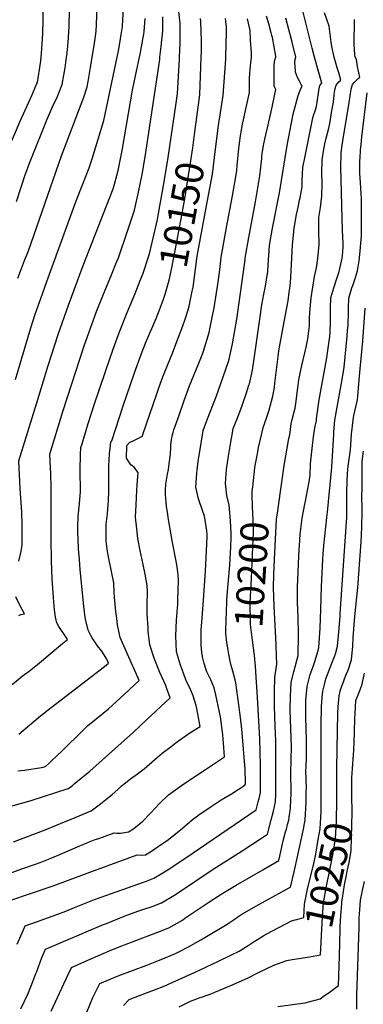
# Model space of a CAD drawing. Units: inches. Extents: x 2593568 to 2598925, y 1491456 to 1496812.
# Drawn here: x 2594278 to 2594631, y 1494028 to 1495038 of the extents above; entities that cross this region are included whole.
import ezdxf
from ezdxf.enums import TextEntityAlignment as Align

# ---------------------------------------------------------------- set-up
doc = ezdxf.new("R2010")
doc.units = ezdxf.units.IN
doc.header["$MEASUREMENT"] = 0
doc.layers.add('tile_2735_18_contour_10ft', color=212, linetype='Continuous')
doc.styles.add('Arial', font='arial.ttf')

msp = doc.modelspace()

# ---------------------------------------------------------------- linework, layer by layer
at = {"layer": 'tile_2735_18_contour_10ft'}
msp.add_line((2594477.9, 1494897, 10160), (2594480.4, 1494916.6, 10160), dxfattribs=at)
for points, elevation in [([(2594326.1, 1495000), (2594326.3, 1495001.2), (2594327.7, 1495014.8), (2594328.3, 1495026), (2594328.6, 1495031.5), (2594329.1, 1495048.9), (2594328.8, 1495065.8), (2594328.4, 1495082.8), (2594327.2, 1495101.8), (2594323.7, 1495154.8), (2594321.9, 1495168.3), (2594320.2, 1495182.6), (2594318.7, 1495197), (2594318.4, 1495203.1)], 10090), ([(2594352.4, 1495000), (2594354.4, 1495011.8), (2594355.8, 1495021.4), (2594356.5, 1495026.7), (2594356.8, 1495033), (2594357.2, 1495042.9), (2594356.9, 1495058.8), (2594356.4, 1495072.5), (2594354.6, 1495091), (2594354.1, 1495094.8), (2594352.5, 1495105.5), (2594349.7, 1495121.7), (2594346.8, 1495132.8), (2594345.7, 1495137), (2594343.9, 1495145.4), (2594344.8, 1495153.9), (2594343.1, 1495166.8), (2594341.9, 1495175.3), (2594340.7, 1495186.3)], 10100), ([(2594377.9, 1495000), (2594379.3, 1495006.5), (2594380.8, 1495014.2), (2594382.3, 1495023.3), (2594383.5, 1495031.4), (2594384, 1495038.1), (2594384.1, 1495044), (2594384, 1495054), (2594382.4, 1495068.1), (2594381.9, 1495071.9), (2594373.3, 1495107.7), (2594370.8, 1495116.1), (2594369, 1495121.6), (2594365, 1495133), (2594363.5, 1495137.9), (2594361.3, 1495145.7), (2594362, 1495154.1), (2594362.5, 1495159.2), (2594364.3, 1495170.2), (2594363.8, 1495173.9), (2594362.7, 1495183.2), (2594361.6, 1495190.2)], 10110), ([(2594300.1, 1495000), (2594300.5, 1495003.6), (2594301.8, 1495023.9), (2594302.2, 1495037.8), (2594302.7, 1495109.9)], 10080), ([(2594442.1, 1495000), (2594442.9, 1495014.5), (2594442.6, 1495034.5), (2594440.3, 1495056)], 10140), ([(2594421.9, 1495000), (2594423.3, 1495011), (2594425, 1495026.9), (2594425, 1495041.5)], 10130), ([(2594489.8, 1495000), (2594490.4, 1495026.4), (2594490.2, 1495031.5), (2594489.8, 1495036.2), (2594489.2, 1495039.8)], 10160), ([(2594541, 1495000), (2594540.9, 1495000.9), (2594537.4, 1495020.3), (2594536.9, 1495022.3), (2594536.3, 1495024.8), (2594533.8, 1495034), (2594531.5, 1495042.2)], 10180), ([(2594561.4, 1495000), (2594557.4, 1495016.6), (2594554.5, 1495028.3), (2594551.4, 1495040)], 10190), ([(2594580.8, 1495000), (2594578.2, 1495009.1), (2594568.9, 1495046)], 10200), ([(2594601, 1495000), (2594598.4, 1495011), (2594597.9, 1495015.3), (2594595.6, 1495031.9), (2594591, 1495045.5)], 10210), ([(2594401, 1495000), (2594402, 1495004.9), (2594404.8, 1495020), (2594405.3, 1495023.5), (2594405.7, 1495026.3), (2594406.8, 1495039.5)], 10120), ([(2594464.4, 1495000), (2594464.6, 1495005.7), (2594464.7, 1495014.4), (2594464.7, 1495016.7), (2594463.9, 1495036.5), (2594463.6, 1495039.6)], 10150), ([(2594516, 1495000), (2594515.9, 1495004.3), (2594515.1, 1495017.5), (2594514.5, 1495027.2), (2594512, 1495039.2)], 10170), ([(2594622.6, 1495000), (2594622, 1495002.6), (2594621.6, 1495007.7), (2594621.4, 1495012.9), (2594621.9, 1495038.7)], 10220), ([(2594263.8, 1494899.6), (2594278.3, 1494934.3), (2594290.3, 1494960.7), (2594295.7, 1494972.9), (2594296.2, 1494974.1), (2594299.2, 1494993.7), (2594299.5, 1494996.1), (2594300.1, 1495000)], 10080), ([(2594264.4, 1494161.4), (2594280, 1494167.4), (2594293.3, 1494171.8), (2594299, 1494173.9), (2594309.4, 1494177.8), (2594317.6, 1494181.3), (2594332.5, 1494187.9), (2594348.7, 1494194.6), (2594355.6, 1494197.2), (2594359.1, 1494198.5), (2594375, 1494204.2), (2594377.7, 1494204), (2594381.3, 1494204), (2594385.4, 1494204.5), (2594389.8, 1494205.1), (2594393.1, 1494207.4), (2594396.7, 1494210.1), (2594404.3, 1494216.2), (2594412.5, 1494224.7), (2594421.5, 1494234.2), (2594430.9, 1494243.1), (2594440.2, 1494250), (2594445.5, 1494253.6), (2594468.8, 1494269.1), (2594488.2, 1494282.3), (2594487.5, 1494291.6), (2594486.9, 1494300.1), (2594486.6, 1494305.1), (2594484.1, 1494323.1), (2594483.3, 1494327.9), (2594479.3, 1494345.6), (2594477.7, 1494352.9), (2594474.3, 1494361.2), (2594470.1, 1494369.2), (2594467.4, 1494377.9), (2594465.9, 1494383.2), (2594464.9, 1494389.1), (2594464.3, 1494396.6), (2594464.4, 1494409.1), (2594464.4, 1494412), (2594465.4, 1494424.6), (2594466.5, 1494438.2), (2594468.7, 1494472.6), (2594469.8, 1494493.6), (2594470.5, 1494507.9), (2594470.3, 1494510.7), (2594470.1, 1494513.9), (2594468.8, 1494522.9), (2594467.6, 1494529.2), (2594465.7, 1494534.9), (2594461.7, 1494546.7), (2594458.8, 1494558.7), (2594459.7, 1494573), (2594460.2, 1494577.1), (2594461.4, 1494587.4), (2594463.8, 1494601.6), (2594466.4, 1494616.9), (2594468.7, 1494623.5), (2594470.7, 1494628.8), (2594479.9, 1494652.6), (2594487, 1494671.9), (2594492.3, 1494687.8), (2594493.1, 1494690.3), (2594496.4, 1494705.7), (2594500.8, 1494731), (2594509.4, 1494792.2), (2594509.6, 1494793.8), (2594513.1, 1494814.9), (2594520, 1494851.5), (2594524.7, 1494878.3), (2594526.5, 1494896), (2594526.7, 1494898.3), (2594527, 1494901.2), (2594528.7, 1494911.2), (2594529.6, 1494915.9), (2594532, 1494926.2), (2594534.9, 1494938.1), (2594536.3, 1494943.9), (2594540.9, 1494966.9), (2594539.5, 1494969.6), (2594539.3, 1494970.5), (2594539.2, 1494975.4), (2594539.1, 1494983.7), (2594539.2, 1494986.6), (2594539.4, 1494992), (2594539.9, 1494997.4), (2594541, 1495000)], 10180), ([(2594270.3, 1494356.2), (2594280.5, 1494364.9), (2594287.7, 1494370), (2594296.1, 1494376.8), (2594300.4, 1494380.3), (2594320.3, 1494396.9), (2594327.1, 1494402.6), (2594326.1, 1494404.2), (2594323.3, 1494408.3), (2594320.8, 1494411.6), (2594318, 1494415.7), (2594316.2, 1494419.6), (2594314.8, 1494425.6), (2594314, 1494430.5), (2594313.7, 1494432.8), (2594312.6, 1494445.2), (2594311.4, 1494464.7), (2594310.6, 1494483.4), (2594310.1, 1494505.8), (2594310.4, 1494552.1), (2594310.4, 1494558.3), (2594309.9, 1494572.7), (2594309.3, 1494584.9), (2594308.9, 1494592.6), (2594322.3, 1494636.5), (2594326.9, 1494651.2), (2594344.2, 1494703.9), (2594356.9, 1494738.9), (2594364.8, 1494758.6), (2594372.3, 1494776.7), (2594377.4, 1494789.5), (2594379.3, 1494794.1), (2594388.8, 1494821.3), (2594394.2, 1494837.8), (2594395.9, 1494842.9), (2594399.9, 1494861.6), (2594403.6, 1494879.5), (2594406.7, 1494897.8), (2594421.7, 1494997.6), (2594421.9, 1495000)], 10130), ([(2594271.5, 1494195), (2594304.2, 1494207.3), (2594323.9, 1494215.4), (2594326.7, 1494216.6), (2594351.4, 1494226.9), (2594359.6, 1494232.9), (2594372.9, 1494243.5), (2594378.8, 1494248.8), (2594382.1, 1494251.9), (2594383.6, 1494253.2), (2594391.8, 1494259.6), (2594398.8, 1494264.7), (2594405.6, 1494270), (2594419.3, 1494281.7), (2594424.1, 1494286), (2594433.4, 1494292.9), (2594438.6, 1494296.8), (2594452.8, 1494306.6), (2594463.2, 1494313.2), (2594460, 1494331.6), (2594459.1, 1494334.9), (2594456.2, 1494344.6), (2594452.6, 1494352.9), (2594449.3, 1494359.5), (2594448.2, 1494362.1), (2594446, 1494367.9), (2594443, 1494376.2), (2594439.1, 1494390), (2594438.3, 1494406.4), (2594439, 1494422.5), (2594440.1, 1494434.6), (2594440.3, 1494438.3), (2594440.5, 1494442.9), (2594441.1, 1494463), (2594440.7, 1494468.8), (2594440.1, 1494474.5), (2594439, 1494481.1), (2594435, 1494501.9), (2594430.4, 1494527.8), (2594430, 1494530.7), (2594428.7, 1494539.2), (2594428.3, 1494543.2), (2594427.6, 1494551.2), (2594427.6, 1494555.7), (2594428, 1494561.8), (2594429.6, 1494572.1), (2594430.6, 1494577), (2594431.5, 1494582.6), (2594432.7, 1494592.7), (2594433, 1494599.9), (2594433.2, 1494602.4), (2594433.8, 1494607.3), (2594434.9, 1494612.8), (2594435.4, 1494614.8), (2594436.4, 1494617.6), (2594441.6, 1494632.7), (2594446.8, 1494647.7), (2594452.4, 1494662.7), (2594461.9, 1494686.1), (2594465.9, 1494696.4), (2594466.7, 1494698.5), (2594472.4, 1494717.6), (2594473.5, 1494723), (2594477.5, 1494742.8), (2594481.8, 1494769.2), (2594482.9, 1494776.4), (2594483.8, 1494785), (2594485, 1494794.8), (2594491.4, 1494830.7), (2594496.5, 1494857.7), (2594500.4, 1494879.2), (2594500.9, 1494883.8), (2594501.4, 1494889.1), (2594502.3, 1494899.1), (2594503.1, 1494906.3), (2594503.4, 1494909.1), (2594504.8, 1494919.1), (2594505.5, 1494923.2), (2594506.9, 1494931.4), (2594507.8, 1494935.6), (2594510.5, 1494948.2), (2594513.9, 1494963.8), (2594513.9, 1494972.1), (2594514, 1494978), (2594514.4, 1494983.1), (2594514.7, 1494987.2), (2594515.1, 1494991), (2594516, 1495000)], 10170), ([(2594273.7, 1494669.3), (2594289.3, 1494722.2), (2594293.9, 1494736.3), (2594299.5, 1494752.4), (2594305.9, 1494769.8), (2594336, 1494852.5), (2594341.9, 1494867.3), (2594349.4, 1494886.3), (2594352.4, 1494895.6), (2594358.6, 1494915.9), (2594364.3, 1494935.1), (2594377.9, 1495000)], 10110), ([(2594274.8, 1494851.9), (2594284, 1494880.2), (2594284.2, 1494880.9), (2594288, 1494891.1), (2594289.3, 1494894.5), (2594306.1, 1494936.5), (2594311.7, 1494949), (2594316.6, 1494959.7), (2594317.7, 1494962.2), (2594321.7, 1494971.8), (2594323.4, 1494981.6), (2594324.6, 1494988.9), (2594326.1, 1495000)], 10090), ([(2594276.2, 1494773.3), (2594278.8, 1494780.4), (2594282.9, 1494791.5), (2594287.1, 1494801.4), (2594320.8, 1494898.8), (2594343.7, 1494959), (2594347.3, 1494969.5), (2594348.2, 1494974.9), (2594350.7, 1494989.5), (2594352.4, 1495000)], 10100), ([(2594277.1, 1494482.8), (2594278.9, 1494490), (2594279.5, 1494493.1), (2594280.5, 1494499.4), (2594280.6, 1494511.2), (2594280.5, 1494520.1), (2594280, 1494533.3), (2594278.5, 1494557.4), (2594277.1, 1494585.8), (2594295.1, 1494644.4), (2594302.4, 1494668), (2594307.2, 1494683.5), (2594317.4, 1494715.3), (2594328.2, 1494745.4), (2594343.2, 1494786.1), (2594370.1, 1494855.2), (2594373.8, 1494865), (2594375.3, 1494869.7), (2594377.6, 1494878.5), (2594379.3, 1494885.1), (2594380.2, 1494888.7), (2594383.1, 1494904.2), (2594385.7, 1494918.3), (2594393.9, 1494966.1), (2594397.8, 1494985.5), (2594401, 1495000)], 10120), ([(2594277.2, 1494305.4), (2594288.3, 1494315.1), (2594299.4, 1494324.2), (2594310.1, 1494332.8), (2594365.2, 1494374.8), (2594369.1, 1494378.3), (2594367.4, 1494382.3), (2594362.2, 1494390.5), (2594358, 1494396.1), (2594352.3, 1494404.3), (2594351, 1494406.7), (2594348.4, 1494412.1), (2594346, 1494422.1), (2594345.3, 1494425.2), (2594343.8, 1494436.7), (2594340.2, 1494474.1), (2594339.3, 1494484.9), (2594338.3, 1494495.6), (2594337.9, 1494506.3), (2594337.8, 1494512.1), (2594337.8, 1494517.8), (2594338, 1494528.9), (2594339.3, 1494541.8), (2594340.3, 1494554.2), (2594340.2, 1494576.4), (2594340.5, 1494592.2), (2594340.8, 1494599.4), (2594342.1, 1494603.4), (2594348.4, 1494624.2), (2594354.7, 1494644.2), (2594371.2, 1494692.6), (2594375.6, 1494705.3), (2594380.4, 1494718.2), (2594388.4, 1494737.9), (2594396.5, 1494757.4), (2594401.8, 1494770.9), (2594404.3, 1494777.3), (2594410.8, 1494797.3), (2594411, 1494797.9), (2594411.2, 1494798.3), (2594416.2, 1494818.7), (2594419.4, 1494833.3), (2594420.6, 1494839.7), (2594426.3, 1494872), (2594430.4, 1494896.9), (2594438.5, 1494952.9), (2594439.9, 1494962.8), (2594442.1, 1494998), (2594442.1, 1495000)], 10140), ([(2594310.4, 1494021.1), (2594327.8, 1494058.9), (2594331.1, 1494066.1), (2594345, 1494072.2), (2594363.8, 1494080.4), (2594371.4, 1494083.7), (2594382.7, 1494088.4), (2594411.6, 1494099.3), (2594421.6, 1494102.9), (2594431, 1494106.7), (2594445, 1494114.7), (2594447.7, 1494116.5), (2594472.2, 1494133), (2594483.8, 1494140.6), (2594491.7, 1494145.5), (2594500.2, 1494150.5), (2594527.5, 1494166.2), (2594544.2, 1494175.8), (2594545.2, 1494180.4), (2594547.2, 1494189.9), (2594548.9, 1494197.5), (2594550.9, 1494205.2), (2594551.8, 1494208), (2594553, 1494212.8), (2594554.2, 1494217.2), (2594554.7, 1494220.5), (2594555.8, 1494226.9), (2594556, 1494230), (2594556.5, 1494237.7), (2594556.7, 1494244.5), (2594556.7, 1494246.9), (2594556.3, 1494265.3), (2594556.6, 1494279.2), (2594557, 1494292.8), (2594556.5, 1494311.3), (2594555.8, 1494329.8), (2594556, 1494344.4), (2594556.8, 1494358.8), (2594559.4, 1494369.2), (2594563.9, 1494386.1), (2594564.4, 1494407.5), (2594563.8, 1494426.1), (2594563.5, 1494431.9), (2594563.3, 1494441.9), (2594563.2, 1494448.3), (2594563.4, 1494456.1), (2594565, 1494495.4), (2594565.2, 1494498.6), (2594566.1, 1494510.6), (2594566.7, 1494516), (2594568, 1494527.1), (2594570.6, 1494541.3), (2594571.3, 1494544.4), (2594575.4, 1494566.2), (2594576.1, 1494571.2), (2594576.7, 1494582.8), (2594578.7, 1494601.4), (2594579.8, 1494610.6), (2594581.1, 1494619.7), (2594582.6, 1494627.2), (2594582.8, 1494628), (2594582.9, 1494629), (2594585.6, 1494648.4), (2594593.2, 1494691.5), (2594596.2, 1494711.3), (2594596.4, 1494712.7), (2594597.1, 1494726), (2594597, 1494732.1), (2594597, 1494742.5), (2594597.3, 1494752.9), (2594600.4, 1494763.4), (2594603.9, 1494774), (2594605.9, 1494780), (2594607.1, 1494784.6), (2594609.2, 1494793.7), (2594609.4, 1494795.7), (2594610, 1494805.5), (2594610.1, 1494808.8), (2594609.6, 1494822.2), (2594609, 1494834.8), (2594607.8, 1494887.3), (2594608.1, 1494900.3), (2594608.2, 1494902.3), (2594609, 1494909.8), (2594609.7, 1494914.2), (2594616.2, 1494953.5), (2594618.5, 1494967), (2594619.2, 1494969.7), (2594619.7, 1494971.9), (2594621.4, 1494973.9), (2594623.4, 1494976.1), (2594625.5, 1494978.2), (2594627.1, 1494979.6), (2594626.7, 1494982.1), (2594625.9, 1494985.6), (2594624.9, 1494990.3), (2594623.7, 1494997.6), (2594622.6, 1495000)], 10220), ([(2594457.4, 1494920.7), (2594462.9, 1494961.2), (2594464.3, 1494999.9), (2594464.4, 1495000)], 10150), ([(2594480.4, 1494916.6), (2594482.1, 1494929.9), (2594486.9, 1494960.7), (2594489.6, 1494997.9), (2594489.8, 1495000)], 10160), ([(2594489.7, 1494409.1), (2594489.5, 1494412), (2594490.5, 1494440.9), (2594490.6, 1494443.5), (2594492, 1494459.8), (2594493.7, 1494478.9), (2594494.5, 1494491.9), (2594494.7, 1494497.3), (2594495.1, 1494507.6), (2594495.2, 1494511.5), (2594494.9, 1494517.4), (2594494.5, 1494524.7), (2594492.9, 1494540.5), (2594490.8, 1494550.3), (2594489.3, 1494562.4), (2594490.4, 1494576.8), (2594492.3, 1494590.6), (2594494.6, 1494605), (2594496, 1494612.5), (2594497.3, 1494618.9), (2594501.8, 1494630.7), (2594506.3, 1494642.6), (2594507.8, 1494646.6), (2594510.5, 1494654.4), (2594513.4, 1494663.6), (2594513.8, 1494664.8), (2594516.9, 1494678.8), (2594518.4, 1494688.2), (2594524.7, 1494731.3), (2594526.7, 1494745.9), (2594528.7, 1494756.7), (2594530.2, 1494765.1), (2594532.6, 1494780.1), (2594533.1, 1494786.7), (2594534.6, 1494806.6), (2594537.5, 1494824.4), (2594544.7, 1494860.9), (2594552.7, 1494909.4), (2594555.7, 1494925.4), (2594558.9, 1494941.4), (2594563.9, 1494960.7), (2594565.6, 1494965.2), (2594566.7, 1494967.7), (2594567.9, 1494970.1), (2594567.3, 1494971.3), (2594565.2, 1494975.2), (2594563.2, 1494979.1), (2594561.3, 1494984.6), (2594561.1, 1494986.1), (2594560.8, 1494990.4), (2594560.5, 1494994.1), (2594560.7, 1494997.8), (2594561.4, 1495000)], 10190), ([(2594517.3, 1494559.3), (2594519.3, 1494578.6), (2594519.7, 1494580.9), (2594522, 1494593.1), (2594523.3, 1494599.5), (2594528.2, 1494620.9), (2594528.9, 1494622.9), (2594532.5, 1494632.7), (2594533.9, 1494636.8), (2594537.8, 1494652), (2594539.5, 1494661.5), (2594540.1, 1494665.4), (2594543.4, 1494692.9), (2594544.2, 1494698.8), (2594548.5, 1494723.1), (2594553.5, 1494749.9), (2594554.8, 1494758.8), (2594555.7, 1494765), (2594556.3, 1494773.9), (2594556.7, 1494781.1), (2594557.7, 1494800.7), (2594558.1, 1494807.4), (2594559.3, 1494820.6), (2594559.6, 1494822.3), (2594561.3, 1494832.8), (2594562.2, 1494838.5), (2594563.5, 1494844.2), (2594565.4, 1494853.3), (2594565.9, 1494855.5), (2594567.9, 1494867.1), (2594568.1, 1494873), (2594568.8, 1494886.7), (2594571, 1494898.5), (2594579.1, 1494937.6), (2594580.1, 1494941.3), (2594580.9, 1494943.8), (2594582.3, 1494948.1), (2594583.3, 1494953.3), (2594583.8, 1494956.4), (2594584.3, 1494960.6), (2594585, 1494965.8), (2594586, 1494970.9), (2594587.9, 1494972.9), (2594588.3, 1494973.2), (2594580.8, 1495000)], 10200), ([(2594542.9, 1494534.5), (2594543.6, 1494539.7), (2594549.6, 1494581.1), (2594554.5, 1494608.9), (2594555.4, 1494612.5), (2594556.8, 1494623.7), (2594557.7, 1494628.3), (2594559.9, 1494636.2), (2594560.8, 1494639.7), (2594561.6, 1494644.7), (2594563.8, 1494663.6), (2594564.7, 1494669), (2594567.7, 1494683.6), (2594572, 1494702.6), (2594573.7, 1494711), (2594575.2, 1494721.5), (2594575.4, 1494723.6), (2594575.6, 1494732), (2594576, 1494738), (2594577.1, 1494752.9), (2594580.8, 1494775.1), (2594581.6, 1494779.5), (2594582.6, 1494783.9), (2594584, 1494793.5), (2594585.6, 1494807.9), (2594585.1, 1494821.7), (2594585.3, 1494835.4), (2594586.8, 1494845.7), (2594588.3, 1494857.5), (2594588.4, 1494870.3), (2594588.2, 1494880.9), (2594588.5, 1494894.5), (2594590.2, 1494905.5), (2594591.4, 1494911.1), (2594592.8, 1494916.9), (2594595.3, 1494927.2), (2594596.7, 1494933.7), (2594597.1, 1494936.1), (2594598.6, 1494945.1), (2594600.1, 1494953.7), (2594600.9, 1494961.2), (2594601.2, 1494964.2), (2594601.8, 1494967.9), (2594602.8, 1494971.4), (2594605.6, 1494974.5), (2594607.7, 1494976.4), (2594605.9, 1494982.7), (2594604.1, 1494989), (2594602.3, 1494995.3), (2594601, 1495000)], 10210), ([(2594346.9, 1494020.3), (2594353.2, 1494035.2), (2594360.2, 1494049.5), (2594378.9, 1494057.5), (2594393.7, 1494063.1), (2594408.5, 1494068.5), (2594420.6, 1494073.2), (2594423.3, 1494074.2), (2594437.9, 1494080.5), (2594441.3, 1494082.2), (2594451.2, 1494087.2), (2594464, 1494094.3), (2594468.1, 1494096.7), (2594489.3, 1494109.4), (2594492, 1494111.2), (2594498.2, 1494115.4), (2594501.9, 1494117.9), (2594506.2, 1494120.7), (2594523.6, 1494130.6), (2594530.2, 1494134.4), (2594554.1, 1494147.4), (2594556.1, 1494148.5), (2594559.7, 1494164.2), (2594563.6, 1494181.3), (2594569.3, 1494208), (2594570.3, 1494213.7), (2594571, 1494217.6), (2594572.1, 1494235.2), (2594572.3, 1494246.6), (2594572.4, 1494250), (2594571.9, 1494268.3), (2594572, 1494271.1), (2594572.4, 1494282.3), (2594572.5, 1494285.7), (2594572.4, 1494299.6), (2594571.7, 1494322.6), (2594571.9, 1494336.4), (2594571.9, 1494339.9), (2594573, 1494354.2), (2594576.2, 1494366.7), (2594579.3, 1494374.7), (2594581.2, 1494379.8), (2594584.4, 1494391.1), (2594585.2, 1494394.4), (2594586.5, 1494414), (2594587.3, 1494433.7), (2594587.8, 1494456.5), (2594589.1, 1494484.9), (2594589.5, 1494490.3), (2594590.3, 1494499.1), (2594593.4, 1494527.6), (2594594.1, 1494533.2), (2594598.4, 1494579.3), (2594600.5, 1494613.2), (2594600.6, 1494615.5), (2594601.6, 1494627.4), (2594603.8, 1494641), (2594609, 1494669.4), (2594611.1, 1494681.8), (2594614.2, 1494713.6), (2594614.7, 1494719.8), (2594615.1, 1494724.7), (2594615.6, 1494739.8), (2594615.5, 1494742.4), (2594616, 1494752.8), (2594619.1, 1494763.4), (2594620.1, 1494765.7), (2594622.7, 1494774), (2594624.8, 1494780.7), (2594626.5, 1494790.9), (2594627.3, 1494797.5), (2594628.6, 1494813), (2594628.8, 1494816.1), (2594628.8, 1494854.6), (2594628, 1494871), (2594627.4, 1494881.1), (2594627.3, 1494894.1), (2594627.5, 1494896.2), (2594628.1, 1494904.6), (2594628.5, 1494910.3), (2594629.4, 1494918.3), (2594634.8, 1494963.5)], 10230), ([(2594427.2, 1494756.9), (2594431.6, 1494771.2), (2594434.1, 1494783.8), (2594440.8, 1494817.7), (2594447.4, 1494854.6), (2594454, 1494896.1), (2594455.6, 1494906.9), (2594457.4, 1494920.7)], 10150), ([(2594247.8, 1494225.7), (2594289.7, 1494237.4), (2594327.8, 1494249.5), (2594329.5, 1494250.8), (2594332.3, 1494252.9), (2594334, 1494254.3), (2594349.8, 1494267.4), (2594394.9, 1494307.6), (2594408.1, 1494320), (2594432.6, 1494342.8), (2594428.8, 1494353.1), (2594427.9, 1494355.2), (2594421.9, 1494368.8), (2594415.9, 1494383.2), (2594411.6, 1494397.1), (2594410, 1494411), (2594409.8, 1494415), (2594409, 1494428.6), (2594409, 1494437.7), (2594409.1, 1494452.1), (2594409, 1494457.8), (2594406.9, 1494469.4), (2594404.6, 1494479.6), (2594401.5, 1494493.7), (2594399.3, 1494506.2), (2594398.1, 1494516.2), (2594396.9, 1494528.1), (2594397.4, 1494540.7), (2594398.1, 1494555.9), (2594398.5, 1494561.2), (2594399.3, 1494570.1), (2594399.5, 1494573.5), (2594395.9, 1494578.9), (2594392.1, 1494581.8), (2594387.7, 1494588.6), (2594387.9, 1494601.6), (2594390.6, 1494604.7), (2594395.8, 1494607.1), (2594404, 1494611.2), (2594404.5, 1494612.8), (2594418.8, 1494654.4), (2594421, 1494660.7), (2594425, 1494671.9), (2594430, 1494684.6), (2594434.8, 1494696.4), (2594438.4, 1494705.5), (2594445.6, 1494724.2), (2594447.9, 1494731.2), (2594450.8, 1494740.6), (2594452, 1494744.4), (2594455.2, 1494760), (2594456, 1494764), (2594457.4, 1494774.6), (2594458.7, 1494785.2), (2594460.3, 1494795.8), (2594469.9, 1494847.4), (2594475.8, 1494880), (2594477.9, 1494897)], 10160), ([(2594275.9, 1494267.7), (2594279.3, 1494268.2), (2594282.8, 1494268.6), (2594300.3, 1494271.2), (2594302.4, 1494271.6), (2594304.2, 1494272.2), (2594304.8, 1494272.5), (2594307.8, 1494275.3), (2594310.7, 1494278), (2594322, 1494288.8), (2594342.4, 1494308.9), (2594347.7, 1494314), (2594356.4, 1494321.1), (2594369.1, 1494331.5), (2594376.9, 1494338.5), (2594385.7, 1494346.6), (2594400.8, 1494360.6), (2594394.9, 1494373.7), (2594393.8, 1494375.8), (2594381.1, 1494404.5), (2594380.1, 1494409.5), (2594378.5, 1494417.5), (2594377.6, 1494424.2), (2594376.7, 1494431.2), (2594375.4, 1494446), (2594375, 1494450.8), (2594374.6, 1494460.7), (2594372.2, 1494472.3), (2594369.7, 1494483.9), (2594368.5, 1494490.9), (2594367.8, 1494495.5), (2594366.8, 1494503.8), (2594366.6, 1494506.8), (2594366.6, 1494508.3), (2594366.9, 1494520.4), (2594368, 1494531.4), (2594368.9, 1494541.3), (2594369.1, 1494544), (2594369.5, 1494556.2), (2594369.5, 1494556.4), (2594369.4, 1494556.8), (2594369.4, 1494568.9), (2594369.6, 1494580.8), (2594370.3, 1494593), (2594371.4, 1494605.1), (2594372.7, 1494606.2), (2594384.3, 1494642.2), (2594395.9, 1494676), (2594403.1, 1494696.1), (2594407.2, 1494706.7), (2594410.1, 1494713.7), (2594415.7, 1494726.4), (2594418, 1494731.8), (2594421.5, 1494740.9), (2594425.3, 1494750.8), (2594427.2, 1494756.9)], 10150), ([(2594587.5, 1494230.4), (2594587.7, 1494243.5), (2594587.7, 1494315.2), (2594588, 1494333.4), (2594588.7, 1494343.4), (2594589.2, 1494349.5), (2594591.2, 1494357.6), (2594592.3, 1494362.1), (2594599.2, 1494380), (2594601.3, 1494385), (2594602.2, 1494387.9), (2594604.2, 1494395.8), (2594605.7, 1494410.5), (2594606.9, 1494426), (2594607.1, 1494429), (2594614, 1494528.1), (2594614, 1494543.8), (2594614, 1494553.1), (2594614.4, 1494565.6), (2594614.9, 1494577.6), (2594615.6, 1494582.7), (2594617.7, 1494597.2), (2594618.8, 1494613.3), (2594620.3, 1494627.5), (2594621.2, 1494632.2), (2594624.7, 1494648.5), (2594625.2, 1494651.7), (2594626.1, 1494664.9), (2594627.5, 1494680.3), (2594630.4, 1494708.7), (2594632.7, 1494742.4)], 10240), ([(2594603.5, 1494251.3), (2594603.6, 1494270.6), (2594604.3, 1494308.6), (2594604.6, 1494326.8), (2594605, 1494333.4), (2594606, 1494344.7), (2594607.5, 1494350.8), (2594611.2, 1494361.3), (2594612.9, 1494365.9), (2594615.2, 1494371.1), (2594618.6, 1494381.5), (2594620, 1494395.6), (2594620.4, 1494404.5), (2594622, 1494426.1), (2594625.2, 1494456), (2594628.5, 1494502.6), (2594629.3, 1494517.8), (2594629.5, 1494533.6), (2594629.6, 1494538.7), (2594629.4, 1494547.3), (2594629.5, 1494559.9), (2594629.8, 1494585.3), (2594631.1, 1494595.7)], 10250), ([(2594519.7, 1494378.7), (2594519, 1494386), (2594516, 1494409.8), (2594515.1, 1494418), (2594514.8, 1494425.1), (2594514.5, 1494435.3), (2594514.7, 1494440), (2594515.9, 1494465.3), (2594516.4, 1494472.9), (2594517.5, 1494497.7), (2594518.1, 1494511.9), (2594517.7, 1494525.2), (2594517.1, 1494538.5), (2594516.8, 1494551.7), (2594516.8, 1494554.5), (2594517.3, 1494559.3)], 10200), ([(2594539.2, 1494476.4), (2594539.5, 1494485.1), (2594541.2, 1494518.7), (2594541.8, 1494525.9), (2594542.9, 1494534.5)], 10210), ([(2594279.2, 1494023.5), (2594286.2, 1494038.6), (2594290.5, 1494049), (2594294.5, 1494059.7), (2594295.4, 1494062), (2594300.6, 1494076.1), (2594304.3, 1494084.8), (2594362.4, 1494109.4), (2594368.9, 1494112), (2594383, 1494117.8), (2594388, 1494119.7), (2594400.2, 1494124.1), (2594404.3, 1494125.4), (2594413.9, 1494128.6), (2594423.4, 1494132.2), (2594436.3, 1494139.9), (2594440.1, 1494142.4), (2594476.7, 1494167), (2594506.5, 1494185.8), (2594526.2, 1494198.6), (2594532.3, 1494202.7), (2594536.3, 1494217.4), (2594538.7, 1494226.5), (2594540.6, 1494236.1), (2594540.9, 1494243.9), (2594541, 1494254.1), (2594541, 1494290.1), (2594540.9, 1494300.2), (2594540.8, 1494305.1), (2594539.9, 1494323.2), (2594539.6, 1494334.5), (2594539.6, 1494349.1), (2594539.9, 1494363.6), (2594541.9, 1494377.7), (2594541.7, 1494385.2), (2594541.3, 1494397.4), (2594539.1, 1494436.6), (2594538.7, 1494455.6), (2594538.9, 1494469.5), (2594539.2, 1494476.4)], 10210), ([(2594276.9, 1494427), (2594278.5, 1494427.9), (2594279.2, 1494428.1), (2594282.8, 1494428.7), (2594278.9, 1494436.3), (2594273.9, 1494446.2)], 10120), ([(2594494.1, 1494380.4), (2594492.7, 1494387.6), (2594491.2, 1494395.8), (2594490.7, 1494399.4), (2594489.7, 1494409.1)], 10190), ([(2594267.9, 1494134.6), (2594312.4, 1494149.7), (2594347.2, 1494162.8), (2594398.5, 1494181.5), (2594403.1, 1494181.3), (2594407.3, 1494181.6), (2594413.2, 1494185.4), (2594420.2, 1494190), (2594430.6, 1494197.4), (2594445.1, 1494208.9), (2594454.9, 1494217.6), (2594461.9, 1494222.6), (2594473.4, 1494230.6), (2594484.7, 1494237.9), (2594495.3, 1494244.2), (2594509.2, 1494253.1), (2594509.7, 1494254.9), (2594509.7, 1494256.2), (2594509.4, 1494269), (2594506.4, 1494306.7), (2594506, 1494310.4), (2594504.8, 1494322.6), (2594503.1, 1494335.5), (2594499.8, 1494358.2), (2594499.3, 1494361.3), (2594496.9, 1494370), (2594495, 1494375.7), (2594494.1, 1494380.4)], 10190), ([(2594275.5, 1494090), (2594281.9, 1494104.8), (2594283.7, 1494108.8), (2594299.9, 1494114.7), (2594306.5, 1494117), (2594316.1, 1494120.5), (2594325.2, 1494123.9), (2594334.2, 1494127.6), (2594354.9, 1494135.9), (2594372.2, 1494142.1), (2594405.2, 1494153.4), (2594407.2, 1494154.2), (2594415.7, 1494157.7), (2594425.1, 1494163.2), (2594429.4, 1494165.7), (2594440.4, 1494172.9), (2594455, 1494182.8), (2594520.8, 1494227.9), (2594523, 1494236.1), (2594523.8, 1494239.4), (2594525.2, 1494245.4), (2594525.3, 1494250), (2594525.2, 1494273.1), (2594524.9, 1494286.9), (2594524.4, 1494300.7), (2594522, 1494343), (2594520.5, 1494369.4), (2594520.4, 1494370.6), (2594519.7, 1494378.7)], 10200), ([(2594619.2, 1494247.9), (2594619.2, 1494260.6), (2594620.8, 1494284.6), (2594621.2, 1494288.5), (2594621.9, 1494307.6), (2594622.2, 1494321.8), (2594622.4, 1494326.5), (2594623.3, 1494339.8), (2594625.5, 1494345.9), (2594627.9, 1494351.9), (2594629.6, 1494356.7), (2594632.2, 1494368)], 10260), ([(2594565, 1494075.4), (2594575.5, 1494076.9), (2594586.8, 1494079), (2594588.8, 1494118.3), (2594589.8, 1494132.4), (2594593, 1494149.3), (2594596.6, 1494166.1), (2594599.8, 1494183.3), (2594602.1, 1494198.5), (2594603.2, 1494216.2), (2594603.3, 1494219.6), (2594603.5, 1494234.2), (2594603.5, 1494251.3)], 10250), ([(2594607.1, 1494108), (2594607.7, 1494119.7), (2594608.7, 1494131.4), (2594608.9, 1494133.8), (2594609.3, 1494137), (2594611.6, 1494150.7), (2594613.4, 1494160.6), (2594614.4, 1494164.9), (2594616.4, 1494173.8), (2594617.3, 1494179.4), (2594618.4, 1494186.1), (2594619.3, 1494224.9), (2594619.2, 1494242.5), (2594619.2, 1494247.9)], 10260), ([(2594562.6, 1494115.4), (2594569.8, 1494117.4), (2594570.5, 1494131), (2594574, 1494148), (2594579.5, 1494171), (2594581.9, 1494182.2), (2594584.6, 1494197.3), (2594586.4, 1494208.3), (2594587.4, 1494225.9), (2594587.5, 1494230.4)], 10240), ([(2594624.2, 1494023.1), (2594624.2, 1494031.2), (2594624.3, 1494037.6), (2594626.4, 1494107.2), (2594626.7, 1494117.1), (2594626.9, 1494121.2), (2594627.2, 1494125.1), (2594628.1, 1494135.2), (2594629.3, 1494141.5), (2594629.7, 1494143.6), (2594632.2, 1494154.1)], 10270), ([(2594384.4, 1494027), (2594390.5, 1494033.2), (2594400.9, 1494037.2), (2594411, 1494041.1), (2594414.8, 1494042.5), (2594428.8, 1494048), (2594431.4, 1494049.1), (2594458, 1494061.1), (2594481.5, 1494072), (2594494.9, 1494078.5), (2594503.4, 1494082.9), (2594512.7, 1494088.5), (2594517.6, 1494091.9), (2594528.8, 1494099), (2594531.7, 1494100.5), (2594557.2, 1494113.8), (2594560.9, 1494114.9), (2594562.6, 1494115.4)], 10240), ([(2594542.9, 1494025.9), (2594563.1, 1494028.8), (2594571.1, 1494029.9), (2594586.4, 1494033.9), (2594591, 1494037.2), (2594595.7, 1494040.5), (2594605.4, 1494047.7), (2594606.3, 1494077.7), (2594606.9, 1494105.7), (2594607.1, 1494108)], 10260), ([(2594441.7, 1494025.7), (2594453.5, 1494031.6), (2594463.2, 1494035.3), (2594465.6, 1494035.9), (2594475.2, 1494039.5), (2594478.2, 1494040.6), (2594492.4, 1494046.4), (2594494.9, 1494047.5), (2594512, 1494055.2), (2594522.5, 1494060.4), (2594539, 1494068.5), (2594552.4, 1494073.1), (2594557.8, 1494074.2), (2594564.7, 1494075.4), (2594565, 1494075.4)], 10250)]:
    msp.add_lwpolyline(points, dxfattribs=dict(at, elevation=elevation))

# ---------------------------------------------------------------- texts
at = {"color": 18, "style": 'Arial'}
for s, rotation, p in [('10150', 79.794, (2594444.5, 1494838.4)), ('10200', 86.3137, (2594516.2, 1494469.2)), ('10250', 77.8003, (2594595.5, 1494160.9))]:
    msp.add_text(s, height=28.8, rotation=rotation, dxfattribs=at).set_placement(p, align=Align.MIDDLE_CENTER)

doc.saveas('drawing.dxf')
